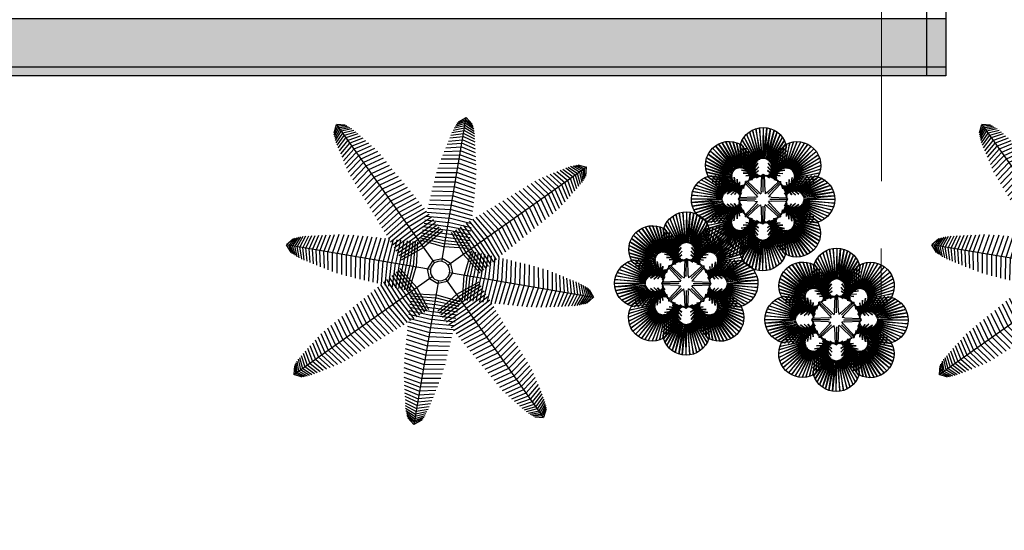
# Model space of a CAD drawing. Units: metres. Extents: x -2846 to -2676, y 1361 to 1908.
# Drawn here: x -2775 to -2775, y 1400 to 1400 of the extents above; entities that cross this region are included whole.
import ezdxf

# ---------------------------------------------------------------- set-up
doc = ezdxf.new("R2010")
doc.units = ezdxf.units.M
doc.header["$MEASUREMENT"] = 0
doc.linetypes.add('DASHDOTX2', pattern=[2, 1, -0.5, 0, -0.5])
doc.layers.get('0').update_dxf_attribs({"color": 3, "lineweight": 30, "plot": 0})
for name, color, linetype in [('12-PLANO1', 2, 'Continuous'), ('13-PLANO2', 3, 'Continuous'), ('14-PLANO3', 4, 'Continuous'), ('23-ACHU5 BLANCO', 255, 'Continuous'), ('AR_ROTULO', 7, 'Continuous')]:
    doc.layers.add(name, color=color, linetype=linetype)
doc.layers.add('EJES', color=1, linetype='DASHDOTX2', lineweight=9)

# ---------------------------------------------------------------- blocks, each defined once
blk = doc.blocks.new('Palmera Modelo 19_8')
at = {"linetype": 'Continuous'}
for p, q in [((-202, 2790), (-751, 4822)), ((-751, 4822), (-276, 2754)), ((-202, 2790), (-751, 4822)), ((-751, 4822), (-276, 2754)), ((-123, 2813), (-511, 4920)), ((-511, 4920), (-202, 2790)), ((-123, 2813), (-511, 4920)), ((-511, 4920), (-202, 2790)), ((-41, 2826), (-259, 4980)), ((-259, 4980), (-123, 2813)), ((-41, 2826), (-259, 4980)), ((-259, 4980), (-123, 2813)), ((0, 5000), (-41, 2826)), ((0, 5000), (-41, 2826)), ((0, 5000), (41, 2826)), ((0, 5000), (41, 2826)), ((41, 2826), (259, 4980)), ((41, 2826), (259, 4980)), ((259, 4980), (123, 2813)), ((259, 4980), (123, 2813)), ((123, 2813), (511, 4920)), ((123, 2813), (511, 4920)), ((511, 4920), (202, 2790)), ((511, 4920), (202, 2790)), ((202, 2790), (751, 4822)), ((202, 2790), (751, 4822)), ((751, 4822), (276, 2754)), ((751, 4822), (276, 2754)), ((-404, 2653), (-1339, 4328)), ((-1339, 4328), (-456, 2590)), ((-404, 2653), (-1339, 4328)), ((-1339, 4328), (-456, 2590)), ((-344, 2709), (-1170, 4523)), ((-1170, 4523), (-404, 2653)), ((-344, 2709), (-1170, 4523)), ((-1170, 4523), (-404, 2653)), ((-276, 2754), (-967, 4692)), ((-967, 4692), (-344, 2709)), ((-276, 2754), (-967, 4692)), ((-967, 4692), (-344, 2709)), ((276, 2754), (967, 4692)), ((276, 2754), (967, 4692)), ((967, 4692), (344, 2709)), ((967, 4692), (344, 2709)), ((344, 2709), (1170, 4523)), ((344, 2709), (1170, 4523)), ((1170, 4523), (404, 2653)), ((1170, 4523), (404, 2653)), ((404, 2653), (1339, 4328)), ((404, 2653), (1339, 4328)), ((1339, 4328), (456, 2590)), ((1339, 4328), (456, 2590)), ((-3536, 3536), (-2027, 1969)), ((-3536, 3536), (-1969, 2027)), ((-1969, 2027), (-3338, 3704)), ((-3338, 3704), (-1903, 2076)), ((-1903, 2076), (-3118, 3841)), ((-3118, 3841), (-1830, 2115)), ((-1830, 2115), (-2879, 3941)), ((-2879, 3941), (-1753, 2143)), ((-1753, 2143), (-2634, 4002)), ((-2634, 4002), (-1672, 2158)), ((-1672, 2158), (-2371, 4025)), ((-2371, 4025), (-1590, 2162)), ((-1590, 2162), (-2114, 4007)), ((-2114, 4007), (-1509, 2154)), ((-1509, 2154), (-1864, 3949)), ((-1864, 3949), (-1430, 2133)), ((-527, 2444), (-1634, 3625)), ((-1634, 3625), (-545, 2365)), ((-527, 2444), (-1634, 3625)), ((-1634, 3625), (-545, 2365)), ((-1430, 2133), (-1626, 3852)), ((-1626, 3852), (-1355, 2101)), ((-497, 2520), (-1574, 3874)), ((-1574, 3874), (-527, 2444)), ((-497, 2520), (-1574, 3874)), ((-1574, 3874), (-527, 2444)), ((-456, 2590), (-1474, 4110)), ((-1474, 4110), (-497, 2520)), ((-456, 2590), (-1474, 4110)), ((-1474, 4110), (-497, 2520)), ((-1355, 2101), (-1408, 3719)), ((-1408, 3719), (-1287, 2058)), ((-1287, 2058), (-1213, 3553)), ((-1213, 3553), (-1225, 2005)), ((456, 2590), (1474, 4110)), ((456, 2590), (1474, 4110)), ((1474, 4110), (497, 2520)), ((1474, 4110), (497, 2520)), ((497, 2520), (1574, 3874)), ((497, 2520), (1574, 3874)), ((1574, 3874), (527, 2444)), ((1574, 3874), (527, 2444)), ((527, 2444), (1634, 3625)), ((527, 2444), (1634, 3625)), ((1634, 3625), (545, 2365)), ((1634, 3625), (545, 2365)), ((1287, 2058), (1213, 3553)), ((1213, 3553), (1225, 2005)), ((1408, 3719), (1287, 2058)), ((1626, 3852), (1355, 2101)), ((1355, 2101), (1408, 3719)), ((1864, 3949), (1430, 2133)), ((1430, 2133), (1626, 3852)), ((2114, 4007), (1509, 2154)), ((1509, 2154), (1864, 3949)), ((2371, 4025), (1590, 2162)), ((1590, 2162), (2114, 4007)), ((1672, 2158), (2371, 4025)), ((2634, 4002), (1672, 2158)), ((1753, 2143), (2634, 4002)), ((2879, 3941), (1753, 2143)), ((1830, 2115), (2879, 3941)), ((3118, 3841), (1830, 2115)), ((1903, 2076), (3118, 3841)), ((3338, 3704), (1903, 2076)), ((1969, 2027), (3338, 3704)), ((3536, 3536), (1969, 2027)), ((3536, 3536), (2027, 1969)), ((-2115, 1830), (-3941, 2879)), ((-3941, 2879), (-2143, 1753)), ((-2076, 1903), (-3841, 3118)), ((-3841, 3118), (-2115, 1830)), ((-2027, 1969), (-3704, 3338)), ((-3704, 3338), (-2076, 1903)), ((-545, 2365), (-1655, 3370)), ((-1655, 3370), (-552, 2284)), ((-545, 2365), (-1655, 3370)), ((-1655, 3370), (-552, 2284)), ((-552, 2284), (-1650, 3096)), ((-1650, 3096), (-549, 2186)), ((-552, 2284), (-1650, 3096)), ((-1650, 3096), (-549, 2186)), ((-549, 2186), (-1637, 2821)), ((-1637, 2821), (-542, 2087)), ((-549, 2186), (-1637, 2821)), ((-1637, 2821), (-542, 2087)), ((-1225, 2005), (-1022, 3356)), ((-1022, 3356), (-1157, 1934)), ((-1157, 1934), (-837, 3153)), ((-837, 3153), (-1093, 1859)), ((-1093, 1859), (-659, 2944)), ((-659, 2944), (-1032, 1782)), ((1637, 2821), (542, 2087)), ((1637, 2821), (542, 2087)), ((545, 2365), (1655, 3370)), ((545, 2365), (1655, 3370)), ((1650, 3096), (549, 2186)), ((1650, 3096), (549, 2186)), ((549, 2186), (1637, 2821)), ((549, 2186), (1637, 2821)), ((1655, 3370), (552, 2284)), ((1655, 3370), (552, 2284)), ((552, 2284), (1650, 3096)), ((552, 2284), (1650, 3096)), ((1093, 1859), (659, 2944)), ((659, 2944), (1032, 1782)), ((1157, 1934), (837, 3153)), ((837, 3153), (1093, 1859)), ((1225, 2005), (1022, 3356)), ((1022, 3356), (1157, 1934)), ((2027, 1969), (3704, 3338)), ((3704, 3338), (2076, 1903)), ((2076, 1903), (3841, 3118)), ((3841, 3118), (2115, 1830)), ((2115, 1830), (3941, 2879)), ((3941, 2879), (2143, 1753)), ((-2158, 1672), (-4025, 2371)), ((-4025, 2371), (-2162, 1590)), ((-2162, 1590), (-4007, 2114)), ((-4007, 2114), (-2154, 1509)), ((-2143, 1753), (-4002, 2634)), ((-4002, 2634), (-2158, 1672)), ((-542, 2087), (-1616, 2547)), ((-1616, 2547), (-530, 1990)), ((-542, 2087), (-1616, 2547)), ((-1616, 2547), (-530, 1990)), ((-530, 1990), (-1586, 2274)), ((-1586, 2274), (-513, 1893)), ((-530, 1990), (-1586, 2274)), ((-1586, 2274), (-513, 1893)), ((-1032, 1782), (-487, 2729)), ((-487, 2729), (-976, 1701)), ((-976, 1701), (-360, 2507)), ((-360, 2507), (-941, 1628)), ((-941, 1628), (-300, 2257)), ((-300, 2257), (-926, 1549)), ((941, 1628), (300, 2257)), ((300, 2257), (926, 1549)), ((976, 1701), (360, 2507)), ((360, 2507), (941, 1628)), ((1032, 1782), (487, 2729)), ((487, 2729), (976, 1701)), ((1586, 2274), (513, 1893)), ((1586, 2274), (513, 1893)), ((1616, 2547), (530, 1990)), ((1616, 2547), (530, 1990)), ((530, 1990), (1586, 2274)), ((530, 1990), (1586, 2274)), ((542, 2087), (1616, 2547)), ((542, 2087), (1616, 2547)), ((2143, 1753), (4002, 2634)), ((4007, 2114), (2154, 1509)), ((4002, 2634), (2158, 1672)), ((2158, 1672), (4025, 2371)), ((4025, 2371), (2162, 1590)), ((2162, 1590), (4007, 2114)), ((-2590, 456), (-4110, 1474)), ((-4110, 1474), (-2520, 497)), ((-2154, 1509), (-3949, 1864)), ((-3949, 1864), (-2133, 1430)), ((-2520, 497), (-3874, 1574)), ((-3874, 1574), (-2444, 527)), ((-2133, 1430), (-3852, 1626)), ((-3852, 1626), (-2101, 1355)), ((-2101, 1355), (-3719, 1408)), ((-3719, 1408), (-2058, 1287)), ((-2444, 527), (-3625, 1634)), ((-3625, 1634), (-2365, 545)), ((-2365, 545), (-3370, 1655)), ((-3370, 1655), (-2284, 552)), ((-2284, 552), (-3096, 1650)), ((-3096, 1650), (-2186, 549)), ((-2186, 549), (-2821, 1637)), ((-2821, 1637), (-2087, 542)), ((-2087, 542), (-2547, 1616)), ((-2547, 1616), (-1990, 530)), ((-1990, 530), (-2274, 1586)), ((-2274, 1586), (-1893, 513)), ((-1893, 513), (-2027, 1518)), ((-2027, 1518), (-1817, 486)), ((-1817, 486), (-1808, 1384)), ((-1808, 1384), (-1750, 440)), ((-513, 1893), (-1518, 2027)), ((-1518, 2027), (-486, 1817)), ((-513, 1893), (-1518, 2027)), ((-1518, 2027), (-486, 1817)), ((-486, 1817), (-1384, 1808)), ((-486, 1817), (-1384, 1808)), ((-1384, 1808), (-440, 1750)), ((-1384, 1808), (-440, 1750)), ((-440, 1750), (-1194, 1634)), ((-440, 1750), (-1194, 1634)), ((-1194, 1634), (-377, 1698)), ((-1194, 1634), (-377, 1698)), ((-540, 1540), (-1011, 1325)), ((-393, 1754), (-963, 1391)), ((-963, 1391), (-540, 1540)), ((-377, 1698), (-962, 1519)), ((-377, 1698), (-962, 1519)), ((-962, 1519), (-303, 1665)), ((-962, 1519), (-303, 1665)), ((-311, 2000), (-934, 1468)), ((-934, 1468), (-393, 1754)), ((-926, 1549), (-311, 2000)), ((-303, 1665), (-707, 1471)), ((-303, 1665), (-707, 1471)), ((-707, 1471), (-222, 1652)), ((-707, 1471), (-222, 1652)), ((-449, 1494), (-141, 1661)), ((-449, 1494), (-141, 1661)), ((-222, 1652), (-449, 1494)), ((-222, 1652), (-449, 1494)), ((-207, 1586), (-55, 1690)), ((-207, 1586), (-55, 1690)), ((-141, 1661), (-207, 1586)), ((-141, 1661), (-207, 1586)), ((-137, 564), (-96, 1662)), ((-137, 564), (-96, 1662)), ((-55, 1690), (0, 1741)), ((-55, 1690), (0, 1741)), ((0, 486), (0, 1741)), ((0, 486), (0, 1741)), ((55, 1690), (0, 1741)), ((0, 486), (0, 1741)), ((0, 486), (0, 1741)), ((55, 1690), (0, 1741)), ((207, 1586), (55, 1690)), ((207, 1586), (55, 1690)), ((137, 564), (96, 1662)), ((137, 564), (96, 1662)), ((449, 1494), (141, 1661)), ((141, 1661), (207, 1586)), ((449, 1494), (141, 1661)), ((141, 1661), (207, 1586)), ((707, 1471), (222, 1652)), ((222, 1652), (449, 1494)), ((707, 1471), (222, 1652)), ((222, 1652), (449, 1494)), ((962, 1519), (303, 1665)), ((303, 1665), (707, 1471)), ((962, 1519), (303, 1665)), ((303, 1665), (707, 1471)), ((926, 1549), (311, 2000)), ((311, 2000), (934, 1468)), ((1194, 1634), (377, 1698)), ((377, 1698), (962, 1519)), ((1194, 1634), (377, 1698)), ((377, 1698), (962, 1519)), ((934, 1468), (393, 1754)), ((393, 1754), (963, 1391)), ((1384, 1808), (440, 1750)), ((1384, 1808), (440, 1750)), ((440, 1750), (1194, 1634)), ((440, 1750), (1194, 1634)), ((1518, 2027), (486, 1817)), ((1518, 2027), (486, 1817)), ((486, 1817), (1384, 1808)), ((486, 1817), (1384, 1808)), ((513, 1893), (1518, 2027)), ((513, 1893), (1518, 2027)), ((963, 1391), (540, 1540)), ((540, 1540), (1011, 1325)), ((1808, 1384), (1750, 440)), ((1817, 486), (1808, 1384)), ((2027, 1518), (1817, 486)), ((2274, 1586), (1893, 513)), ((1893, 513), (2027, 1518)), ((2547, 1616), (1990, 530)), ((1990, 530), (2274, 1586)), ((3719, 1408), (2058, 1287)), ((2821, 1637), (2087, 542)), ((2087, 542), (2547, 1616)), ((3852, 1626), (2101, 1355)), ((2101, 1355), (3719, 1408)), ((3949, 1864), (2133, 1430)), ((2133, 1430), (3852, 1626)), ((2154, 1509), (3949, 1864)), ((3096, 1650), (2186, 549)), ((2186, 549), (2821, 1637)), ((3370, 1655), (2284, 552)), ((2284, 552), (3096, 1650)), ((2365, 545), (3370, 1655)), ((3625, 1634), (2365, 545)), ((2444, 527), (3625, 1634)), ((3874, 1574), (2444, 527)), ((2520, 497), (3874, 1574)), ((4110, 1474), (2520, 497)), ((2590, 456), (4110, 1474)), ((-2790, 202), (-4822, 751)), ((-4822, 751), (-2754, 276)), ((-2754, 276), (-4692, 967)), ((-4692, 967), (-2709, 344)), ((-2709, 344), (-4523, 1170)), ((-4523, 1170), (-2653, 404)), ((-2653, 404), (-4328, 1339)), ((-4328, 1339), (-2590, 456)), ((-2058, 1287), (-3553, 1213)), ((-3553, 1213), (-2005, 1225)), ((-2005, 1225), (-3356, 1022)), ((-3356, 1022), (-1934, 1157)), ((-1934, 1157), (-3153, 837)), ((-3153, 837), (-1859, 1093)), ((-1859, 1093), (-2944, 659)), ((-2944, 659), (-1782, 1032)), ((-1782, 1032), (-2729, 487)), ((-2729, 487), (-1701, 976)), ((-1701, 976), (-2507, 360)), ((-2507, 360), (-1628, 941)), ((-1628, 941), (-2257, 300)), ((-2257, 300), (-1549, 926)), ((-2000, 311), (-1468, 934)), ((-1549, 926), (-2000, 311)), ((-1754, 393), (-1391, 963)), ((-1468, 934), (-1754, 393)), ((-1750, 440), (-1634, 1194)), ((-1634, 1194), (-1698, 377)), ((-1698, 377), (-1519, 962)), ((-1519, 962), (-1665, 303)), ((-1665, 303), (-1471, 707)), ((-1471, 707), (-1652, 222)), ((-1540, 540), (-1325, 1011)), ((-1391, 963), (-1540, 540)), ((-1373, 739), (-1274, 1075)), ((-1325, 1011), (-1373, 739)), ((-1274, 1075), (-1268, 975)), ((-1268, 975), (-1234, 1156)), ((-496, 302), (-1243, 1107)), ((-1234, 1156), (-1231, 1231)), ((-1156, 1234), (-1231, 1231)), ((-343, 343), (-1231, 1231)), ((-343, 343), (-1231, 1231)), ((-975, 1268), (-1156, 1234)), ((-302, 496), (-1107, 1243)), ((-739, 1373), (-1075, 1274)), ((-1075, 1274), (-975, 1268)), ((-1011, 1325), (-739, 1373)), ((302, 496), (1107, 1243)), ((343, 343), (1231, 1231)), ((343, 343), (1231, 1231)), ((496, 302), (1243, 1107)), ((1011, 1325), (739, 1373)), ((739, 1373), (1075, 1274)), ((1075, 1274), (975, 1268)), ((975, 1268), (1156, 1234)), ((1156, 1234), (1231, 1231)), ((1234, 1156), (1231, 1231)), ((1268, 975), (1234, 1156)), ((1274, 1075), (1268, 975)), ((1373, 739), (1274, 1075)), ((1540, 540), (1325, 1011)), ((1325, 1011), (1373, 739)), ((1754, 393), (1391, 963)), ((1391, 963), (1540, 540)), ((2000, 311), (1468, 934)), ((1468, 934), (1754, 393)), ((1665, 303), (1471, 707)), ((1471, 707), (1652, 222)), ((1698, 377), (1519, 962)), ((1519, 962), (1665, 303)), ((2257, 300), (1549, 926)), ((1549, 926), (2000, 311)), ((2507, 360), (1628, 941)), ((1628, 941), (2257, 300)), ((1750, 440), (1634, 1194)), ((1634, 1194), (1698, 377)), ((2729, 487), (1701, 976)), ((1701, 976), (2507, 360)), ((2944, 659), (1782, 1032)), ((1782, 1032), (2729, 487)), ((3153, 837), (1859, 1093)), ((1859, 1093), (2944, 659)), ((3356, 1022), (1934, 1157)), ((1934, 1157), (3153, 837)), ((3553, 1213), (2005, 1225)), ((2005, 1225), (3356, 1022)), ((2058, 1287), (3553, 1213)), ((4328, 1339), (2590, 456)), ((2653, 404), (4328, 1339)), ((4523, 1170), (2653, 404)), ((2709, 344), (4523, 1170)), ((4692, 967), (2709, 344)), ((2754, 276), (4692, 967)), ((4822, 751), (2754, 276)), ((2790, 202), (4822, 751)), ((-5000, 0), (-2826, 41)), ((-2826, 41), (-4980, 259)), ((-4980, 259), (-2813, 123)), ((-2813, 123), (-4920, 511)), ((-4920, 511), (-2790, 202)), ((-1690, 55), (-1741, 0)), ((-486, 0), (-1741, 0)), ((-1586, 207), (-1690, 55)), ((-564, 137), (-1662, 96)), ((-1494, 449), (-1661, 141)), ((-1661, 141), (-1586, 207)), ((-1652, 222), (-1494, 449)), ((-564, 137), (-384, 159)), ((-496, 302), (-384, 159)), ((-302, 496), (-159, 384)), ((-137, 564), (-159, 384)), ((-137, 564), (-159, 384)), ((137, 564), (159, 384)), ((137, 564), (159, 384)), ((302, 496), (159, 384)), ((496, 302), (384, 159)), ((564, 137), (384, 159)), ((486, 0), (1741, 0)), ((564, 137), (1662, 96)), ((1652, 222), (1494, 449)), ((1494, 449), (1661, 141)), ((1661, 141), (1586, 207)), ((1586, 207), (1690, 55)), ((1690, 55), (1741, 0)), ((4920, 511), (2790, 202)), ((2813, 123), (4920, 511)), ((4980, 259), (2813, 123)), ((2826, 41), (4980, 259)), ((5000, 0), (2826, 41)), ((-5000, 0), (-2826, -41)), ((-2826, -41), (-4980, -259)), ((-4980, -259), (-2813, -123)), ((-2813, -123), (-4920, -511)), ((-4920, -511), (-2790, -202)), ((-2790, -202), (-4822, -751)), ((-4822, -751), (-2754, -276)), ((-2754, -276), (-4692, -967)), ((-4692, -967), (-2709, -344)), ((-2709, -344), (-4523, -1170)), ((-4523, -1170), (-2653, -404)), ((-2653, -404), (-4328, -1339)), ((-4328, -1339), (-2590, -456)), ((-2590, -456), (-4110, -1474)), ((-4110, -1474), (-2520, -497)), ((-2520, -497), (-3874, -1574)), ((-3874, -1574), (-2444, -527)), ((-2444, -527), (-3625, -1634)), ((-3625, -1634), (-2365, -545)), ((-2365, -545), (-3370, -1655)), ((-3370, -1655), (-2284, -552)), ((-3096, -1650), (-2186, -549)), ((-2284, -552), (-3096, -1650)), ((-1859, -1093), (-2944, -659)), ((-2944, -659), (-1782, -1032)), ((-2821, -1637), (-2087, -542)), ((-2186, -549), (-2821, -1637)), ((-1782, -1032), (-2729, -487)), ((-2729, -487), (-1701, -976)), ((-2547, -1616), (-1990, -530)), ((-2087, -542), (-2547, -1616)), ((-1701, -976), (-2507, -360)), ((-2507, -360), (-1628, -941)), ((-2274, -1586), (-1893, -513)), ((-1990, -530), (-2274, -1586)), ((-1628, -941), (-2257, -300)), ((-2257, -300), (-1549, -926)), ((-2027, -1518), (-1817, -486)), ((-1893, -513), (-2027, -1518)), ((-1549, -926), (-2000, -311)), ((-2000, -311), (-1468, -934)), ((-1817, -486), (-1808, -1384)), ((-1808, -1384), (-1750, -440)), ((-1468, -934), (-1754, -393)), ((-1754, -393), (-1391, -963)), ((-1750, -440), (-1634, -1194)), ((-486, 0), (-1741, 0)), ((-1690, -55), (-1741, 0)), ((-1634, -1194), (-1698, -377)), ((-1698, -377), (-1519, -962)), ((-1586, -207), (-1690, -55)), ((-1519, -962), (-1665, -303)), ((-1665, -303), (-1471, -707)), ((-564, -137), (-1662, -96)), ((-1494, -449), (-1661, -141)), ((-1661, -141), (-1586, -207)), ((-1471, -707), (-1652, -222)), ((-1652, -222), (-1494, -449)), ((-1391, -963), (-1540, -540)), ((-1540, -540), (-1325, -1011)), ((-496, -302), (-1243, -1107)), ((-343, -343), (-1231, -1231)), ((-343, -343), (-1231, -1231)), ((-302, -496), (-1107, -1243)), ((-564, -137), (-384, -159)), ((-496, -302), (-384, -159)), ((-302, -496), (-159, -384)), ((-137, -564), (-159, -384)), ((-137, -564), (-96, -1662)), ((0, -486), (0, -1741)), ((0, -486), (0, -1741)), ((137, -564), (96, -1662)), ((137, -564), (159, -384)), ((302, -496), (159, -384)), ((302, -496), (1107, -1243)), ((343, -343), (1231, -1231)), ((343, -343), (1231, -1231)), ((564, -137), (384, -159)), ((496, -302), (384, -159)), ((486, 0), (1741, 0)), ((496, -302), (1243, -1107)), ((564, -137), (1662, -96)), ((1540, -540), (1325, -1011)), ((1754, -393), (1391, -963)), ((1391, -963), (1540, -540)), ((2000, -311), (1468, -934)), ((1468, -934), (1754, -393)), ((1471, -707), (1652, -222)), ((1665, -303), (1471, -707)), ((1494, -449), (1661, -141)), ((1652, -222), (1494, -449)), ((1519, -962), (1665, -303)), ((1698, -377), (1519, -962)), ((2257, -300), (1549, -926)), ((1549, -926), (2000, -311)), ((1586, -207), (1690, -55)), ((1661, -141), (1586, -207)), ((1628, -941), (2257, -300)), ((2507, -360), (1628, -941)), ((1634, -1194), (1698, -377)), ((1750, -440), (1634, -1194)), ((1690, -55), (1741, 0)), ((1701, -976), (2507, -360)), ((2729, -487), (1701, -976)), ((1808, -1384), (1750, -440)), ((1782, -1032), (2729, -487)), ((2944, -659), (1782, -1032)), ((1817, -486), (1808, -1384)), ((2027, -1518), (1817, -486)), ((1859, -1093), (2944, -659)), ((2274, -1586), (1893, -513)), ((1893, -513), (2027, -1518)), ((2547, -1616), (1990, -530)), ((1990, -530), (2274, -1586)), ((2821, -1637), (2087, -542)), ((2087, -542), (2547, -1616)), ((3096, -1650), (2186, -549)), ((2186, -549), (2821, -1637)), ((3370, -1655), (2284, -552)), ((2284, -552), (3096, -1650)), ((3625, -1634), (2365, -545)), ((2365, -545), (3370, -1655)), ((3874, -1574), (2444, -527)), ((2444, -527), (3625, -1634)), ((4110, -1474), (2520, -497)), ((2520, -497), (3874, -1574)), ((4328, -1339), (2590, -456)), ((2590, -456), (4110, -1474)), ((4523, -1170), (2653, -404)), ((2653, -404), (4328, -1339)), ((4692, -967), (2709, -344)), ((2709, -344), (4523, -1170)), ((4822, -751), (2754, -276)), ((2754, -276), (4692, -967)), ((4920, -511), (2790, -202)), ((2790, -202), (4822, -751)), ((4980, -259), (2813, -123)), ((2813, -123), (4920, -511)), ((5000, 0), (2826, -41)), ((2826, -41), (4980, -259)), ((-3852, -1626), (-2101, -1355)), ((-3719, -1408), (-2058, -1287)), ((-2101, -1355), (-3719, -1408)), ((-2058, -1287), (-3553, -1213)), ((-3553, -1213), (-2005, -1225)), ((-2005, -1225), (-3356, -1022)), ((-3356, -1022), (-1934, -1157)), ((-1934, -1157), (-3153, -837)), ((-3153, -837), (-1859, -1093)), ((-1325, -1011), (-1373, -739)), ((-1373, -739), (-1274, -1075)), ((-1274, -1075), (-1268, -975)), ((-1268, -975), (-1234, -1156)), ((-1234, -1156), (-1231, -1231)), ((-1156, -1234), (-1231, -1231)), ((-975, -1268), (-1156, -1234)), ((-1075, -1274), (-975, -1268)), ((-739, -1373), (-1075, -1274)), ((-540, -1540), (-1011, -1325)), ((-1011, -1325), (-739, -1373)), ((540, -1540), (1011, -1325)), ((739, -1373), (1075, -1274)), ((1011, -1325), (739, -1373)), ((975, -1268), (1156, -1234)), ((1075, -1274), (975, -1268)), ((1156, -1234), (1231, -1231)), ((1234, -1156), (1231, -1231)), ((1268, -975), (1234, -1156)), ((1274, -1075), (1268, -975)), ((1373, -739), (1274, -1075)), ((1325, -1011), (1373, -739)), ((3153, -837), (1859, -1093)), ((1934, -1157), (3153, -837)), ((3356, -1022), (1934, -1157)), ((2005, -1225), (3356, -1022)), ((3553, -1213), (2005, -1225)), ((2058, -1287), (3553, -1213)), ((3719, -1408), (2058, -1287)), ((3852, -1626), (2101, -1355)), ((2101, -1355), (3719, -1408)), ((-4025, -2371), (-2162, -1590)), ((-2158, -1672), (-4025, -2371)), ((-4007, -2114), (-2154, -1509)), ((-2162, -1590), (-4007, -2114)), ((-4002, -2634), (-2158, -1672)), ((-2143, -1753), (-4002, -2634)), ((-3949, -1864), (-2133, -1430)), ((-2154, -1509), (-3949, -1864)), ((-3941, -2879), (-2143, -1753)), ((-2115, -1830), (-3941, -2879)), ((-2133, -1430), (-3852, -1626)), ((-3841, -3118), (-2115, -1830)), ((-2076, -1903), (-3841, -3118)), ((-3704, -3338), (-2076, -1903)), ((-2027, -1969), (-3704, -3338)), ((-3536, -3536), (-2027, -1969)), ((-3536, -3536), (-1969, -2027)), ((-1969, -2027), (-3338, -3704)), ((-1616, -2547), (-530, -1990)), ((-1586, -2274), (-513, -1893)), ((-530, -1990), (-1586, -2274)), ((-1518, -2027), (-486, -1817)), ((-513, -1893), (-1518, -2027)), ((-1408, -3719), (-1287, -2058)), ((-1384, -1808), (-440, -1750)), ((-486, -1817), (-1384, -1808)), ((-1287, -2058), (-1213, -3553)), ((-1213, -3553), (-1225, -2005)), ((-1225, -2005), (-1022, -3356)), ((-440, -1750), (-1194, -1634)), ((-1194, -1634), (-377, -1698)), ((-1022, -3356), (-1157, -1934)), ((-1157, -1934), (-837, -3153)), ((-837, -3153), (-1093, -1859)), ((-1093, -1859), (-659, -2944)), ((-659, -2944), (-1032, -1782)), ((-1032, -1782), (-487, -2729)), ((-487, -2729), (-976, -1701)), ((-976, -1701), (-360, -2507)), ((-393, -1754), (-963, -1391)), ((-963, -1391), (-540, -1540)), ((-377, -1698), (-962, -1519)), ((-962, -1519), (-303, -1665)), ((-360, -2507), (-941, -1628)), ((-941, -1628), (-300, -2257)), ((-311, -2000), (-934, -1468)), ((-934, -1468), (-393, -1754)), ((-300, -2257), (-926, -1549)), ((-926, -1549), (-311, -2000)), ((-303, -1665), (-707, -1471)), ((-707, -1471), (-222, -1652)), ((-222, -1652), (-449, -1494)), ((-449, -1494), (-141, -1661)), ((-141, -1661), (-207, -1586)), ((-207, -1586), (-55, -1690)), ((-55, -1690), (0, -1741)), ((55, -1690), (0, -1741)), ((207, -1586), (55, -1690)), ((449, -1494), (141, -1661)), ((141, -1661), (207, -1586)), ((707, -1471), (222, -1652)), ((222, -1652), (449, -1494)), ((300, -2257), (926, -1549)), ((941, -1628), (300, -2257)), ((303, -1665), (707, -1471)), ((962, -1519), (303, -1665)), ((311, -2000), (934, -1468)), ((926, -1549), (311, -2000)), ((360, -2507), (941, -1628)), ((976, -1701), (360, -2507)), ((377, -1698), (962, -1519)), ((1194, -1634), (377, -1698)), ((393, -1754), (963, -1391)), ((934, -1468), (393, -1754)), ((440, -1750), (1194, -1634)), ((1384, -1808), (440, -1750)), ((486, -1817), (1384, -1808)), ((1518, -2027), (486, -1817)), ((487, -2729), (976, -1701)), ((1032, -1782), (487, -2729)), ((1586, -2274), (513, -1893)), ((513, -1893), (1518, -2027)), ((1616, -2547), (530, -1990)), ((530, -1990), (1586, -2274)), ((963, -1391), (540, -1540)), ((659, -2944), (1032, -1782)), ((1093, -1859), (659, -2944)), ((837, -3153), (1093, -1859)), ((1157, -1934), (837, -3153)), ((1022, -3356), (1157, -1934)), ((1225, -2005), (1022, -3356)), ((1213, -3553), (1225, -2005)), ((1287, -2058), (1213, -3553)), ((1408, -3719), (1287, -2058)), ((3536, -3536), (1969, -2027)), ((1969, -2027), (3338, -3704)), ((3536, -3536), (2027, -1969)), ((2027, -1969), (3704, -3338)), ((3704, -3338), (2076, -1903)), ((2076, -1903), (3841, -3118)), ((3841, -3118), (2115, -1830)), ((2115, -1830), (3941, -2879)), ((3949, -1864), (2133, -1430)), ((2133, -1430), (3852, -1626)), ((3941, -2879), (2143, -1753)), ((2143, -1753), (4002, -2634)), ((4007, -2114), (2154, -1509)), ((2154, -1509), (3949, -1864)), ((4002, -2634), (2158, -1672)), ((2158, -1672), (4025, -2371)), ((4025, -2371), (2162, -1590)), ((2162, -1590), (4007, -2114)), ((-3338, -3704), (-1903, -2076)), ((-1903, -2076), (-3118, -3841)), ((-3118, -3841), (-1830, -2115)), ((-1830, -2115), (-2879, -3941)), ((-2879, -3941), (-1753, -2143)), ((-1753, -2143), (-2634, -4002)), ((-2634, -4002), (-1672, -2158)), ((-1672, -2158), (-2371, -4025)), ((-2371, -4025), (-1590, -2162)), ((-2114, -4007), (-1509, -2154)), ((-1590, -2162), (-2114, -4007)), ((-1864, -3949), (-1430, -2133)), ((-1509, -2154), (-1864, -3949)), ((-1655, -3370), (-552, -2284)), ((-545, -2365), (-1655, -3370)), ((-1650, -3096), (-549, -2186)), ((-552, -2284), (-1650, -3096)), ((-1637, -2821), (-542, -2087)), ((-549, -2186), (-1637, -2821)), ((-1634, -3625), (-545, -2365)), ((-527, -2444), (-1634, -3625)), ((-1626, -3852), (-1355, -2101)), ((-1430, -2133), (-1626, -3852)), ((-542, -2087), (-1616, -2547)), ((-1574, -3874), (-527, -2444)), ((-497, -2520), (-1574, -3874)), ((-1474, -4110), (-497, -2520)), ((-456, -2590), (-1474, -4110)), ((-1355, -2101), (-1408, -3719)), ((-1339, -4328), (-456, -2590)), ((-404, -2653), (-1339, -4328)), ((-1170, -4523), (-404, -2653)), ((-344, -2709), (-1170, -4523)), ((-967, -4692), (-344, -2709)), ((967, -4692), (344, -2709)), ((344, -2709), (1170, -4523)), ((1170, -4523), (404, -2653)), ((404, -2653), (1339, -4328)), ((1339, -4328), (456, -2590)), ((456, -2590), (1474, -4110)), ((1474, -4110), (497, -2520)), ((497, -2520), (1574, -3874)), ((1574, -3874), (527, -2444)), ((527, -2444), (1634, -3625)), ((1637, -2821), (542, -2087)), ((542, -2087), (1616, -2547)), ((1634, -3625), (545, -2365)), ((545, -2365), (1655, -3370)), ((1650, -3096), (549, -2186)), ((549, -2186), (1637, -2821)), ((1655, -3370), (552, -2284)), ((552, -2284), (1650, -3096)), ((1626, -3852), (1355, -2101)), ((1355, -2101), (1408, -3719)), ((1864, -3949), (1430, -2133)), ((1430, -2133), (1626, -3852)), ((2114, -4007), (1509, -2154)), ((1509, -2154), (1864, -3949)), ((2371, -4025), (1590, -2162)), ((1590, -2162), (2114, -4007)), ((2634, -4002), (1672, -2158)), ((1672, -2158), (2371, -4025)), ((2879, -3941), (1753, -2143)), ((1753, -2143), (2634, -4002)), ((3118, -3841), (1830, -2115)), ((1830, -2115), (2879, -3941)), ((3338, -3704), (1903, -2076)), ((1903, -2076), (3118, -3841)), ((-276, -2754), (-967, -4692)), ((-751, -4822), (-276, -2754)), ((-202, -2790), (-751, -4822)), ((-511, -4920), (-202, -2790)), ((-123, -2813), (-511, -4920)), ((-259, -4980), (-123, -2813)), ((-41, -2826), (-259, -4980)), ((0, -5000), (-41, -2826)), ((0, -5000), (41, -2826)), ((41, -2826), (259, -4980)), ((259, -4980), (123, -2813)), ((123, -2813), (511, -4920)), ((511, -4920), (202, -2790)), ((202, -2790), (751, -4822)), ((751, -4822), (276, -2754)), ((276, -2754), (967, -4692))]:
    blk.add_line(p, q, dxfattribs=at)
for centre, start, end in [((0, 3342), 17.00507, 162.99493), ((0, 3342), 17.00507, 162.99493), ((-2363, 2363), 62.00507, 207.99493), ((2363, 2363), 332.00507, 117.99493), ((-3342, 0), 107.00507, 252.99493), ((3342, 0), 287.00507, 72.99493), ((-2363, -2363), 152.00507, 297.99493), ((2363, -2363), 242.00507, 27.99493), ((0, -3342), 197.00507, 342.99493)]:
    blk.add_arc(centre, 1658, start, end, dxfattribs=at)
blk = doc.blocks.new('Palmera Modelo 19_10')
at = {"linetype": 'Continuous'}
for p, q in [((-190, 4846), (0, 5000)), ((-190, 4846), (0, 5000)), ((0, 5000), (0, 271)), ((0, 5000), (0, 271)), ((190, 4846), (0, 5000)), ((190, 4846), (0, 5000)), ((-298, 4589), (0, 4701)), ((-278, 4654), (0, 4771)), ((-253, 4711), (0, 4834)), ((-232, 4760), (0, 4890)), ((-215, 4800), (0, 4939)), ((215, 4800), (0, 4939)), ((232, 4760), (0, 4890)), ((253, 4711), (0, 4834)), ((278, 4654), (0, 4771)), ((298, 4589), (0, 4701)), ((-357, 4354), (0, 4455)), ((-338, 4440), (0, 4543)), ((-317, 4519), (0, 4625)), ((317, 4519), (0, 4625)), ((338, 4440), (0, 4543)), ((357, 4354), (0, 4455)), ((-425, 4062), (0, 4159)), ((-401, 4165), (0, 4262)), ((-378, 4263), (0, 4361)), ((378, 4263), (0, 4361)), ((401, 4165), (0, 4262)), ((425, 4062), (0, 4159)), ((-475, 3842), (0, 3937)), ((-450, 3954), (0, 4050)), ((450, 3954), (0, 4050)), ((475, 3842), (0, 3937)), ((-520, 3480), (0, 3577)), ((-512, 3604), (0, 3700)), ((-502, 3725), (0, 3820)), ((502, 3725), (0, 3820)), ((512, 3604), (0, 3700)), ((520, 3480), (0, 3577)), ((-538, 3224), (0, 3322)), ((-529, 3354), (0, 3450)), ((529, 3354), (0, 3450)), ((538, 3224), (0, 3322)), ((-3097, 2821), (-3071, 3071)), ((-3083, 2771), (-3028, 3028)), ((-2821, 3097), (-3071, 3071)), ((-189, 189), (-3071, 3071)), ((-189, 189), (-3071, 3071)), ((-2771, 3083), (-3028, 3028)), ((-2729, 3067), (-2993, 2993)), ((-2681, 3047), (-2953, 2953)), ((-2625, 3024), (-2909, 2909)), ((-556, 2961), (0, 3059)), ((-547, 3093), (0, 3191)), ((547, 3093), (0, 3191)), ((556, 2961), (0, 3059)), ((189, 189), (3071, 3071)), ((189, 189), (3071, 3071)), ((2625, 3024), (2909, 2909)), ((2681, 3047), (2953, 2953)), ((2729, 3067), (2993, 2993)), ((2771, 3083), (3028, 3028)), ((2821, 3097), (3071, 3071)), ((3083, 2771), (3028, 3028)), ((3097, 2821), (3071, 3071)), ((-3067, 2729), (-2993, 2993)), ((-3047, 2681), (-2953, 2953)), ((-3024, 2625), (-2909, 2909)), ((-2993, 2566), (-2860, 2860)), ((-2959, 2501), (-2807, 2807)), ((-2916, 2434), (-2749, 2749)), ((-2566, 2993), (-2860, 2860)), ((-2501, 2959), (-2807, 2807)), ((-2434, 2916), (-2749, 2749)), ((-2362, 2870), (-2688, 2688)), ((-2283, 2820), (-2622, 2622)), ((-2200, 2768), (-2553, 2553)), ((-574, 2694), (0, 2791)), ((-565, 2828), (0, 2925)), ((565, 2828), (0, 2925)), ((574, 2694), (0, 2791)), ((2200, 2768), (2553, 2553)), ((2283, 2820), (2622, 2622)), ((2362, 2870), (2688, 2688)), ((2434, 2916), (2749, 2749)), ((2501, 2959), (2807, 2807)), ((2566, 2993), (2860, 2860)), ((2916, 2434), (2749, 2749)), ((2959, 2501), (2807, 2807)), ((2993, 2566), (2860, 2860)), ((3024, 2625), (2909, 2909)), ((3047, 2681), (2953, 2953)), ((3067, 2729), (2993, 2993)), ((-2870, 2362), (-2688, 2688)), ((-2820, 2283), (-2622, 2622)), ((-2768, 2200), (-2553, 2553)), ((-2711, 2113), (-2480, 2480)), ((-2113, 2711), (-2480, 2480)), ((-2021, 2653), (-2404, 2404)), ((-1926, 2591), (-2325, 2325)), ((-1830, 2530), (-2244, 2244)), ((-593, 2429), (0, 2522)), ((-584, 2561), (0, 2656)), ((584, 2561), (0, 2656)), ((593, 2429), (0, 2522)), ((1830, 2530), (2244, 2244)), ((1926, 2591), (2325, 2325)), ((2021, 2653), (2404, 2404)), ((2113, 2711), (2480, 2480)), ((2711, 2113), (2480, 2480)), ((2768, 2200), (2553, 2553)), ((2820, 2283), (2622, 2622)), ((2870, 2362), (2688, 2688)), ((-2653, 2021), (-2404, 2404)), ((-2591, 1926), (-2325, 2325)), ((-2530, 1830), (-2244, 2244)), ((-1716, 2456), (-2152, 2152)), ((-1610, 2374), (-2060, 2060)), ((-1504, 2293), (-1967, 1967)), ((-1397, 2211), (-1873, 1873)), ((-611, 2169), (0, 2255)), ((-602, 2298), (0, 2388)), ((602, 2298), (0, 2388)), ((611, 2169), (0, 2255)), ((1397, 2211), (1873, 1873)), ((1504, 2293), (1967, 1967)), ((1610, 2374), (2060, 2060)), ((1716, 2456), (2152, 2152)), ((2530, 1830), (2244, 2244)), ((2591, 1926), (2325, 2325)), ((2653, 2021), (2404, 2404)), ((-2456, 1716), (-2152, 2152)), ((-2374, 1610), (-2060, 2060)), ((-2293, 1504), (-1967, 1967)), ((-1298, 2124), (-1779, 1779)), ((-1200, 2038), (-1685, 1685)), ((-1102, 1952), (-1591, 1591)), ((-628, 1919), (0, 1994)), ((-619, 2042), (0, 2124)), ((619, 2042), (0, 2124)), ((628, 1919), (0, 1994)), ((1102, 1952), (1591, 1591)), ((1200, 2038), (1685, 1685)), ((1298, 2124), (1779, 1779)), ((2293, 1504), (1967, 1967)), ((2374, 1610), (2060, 2060)), ((2456, 1716), (2152, 2152)), ((-2211, 1397), (-1873, 1873)), ((-2124, 1298), (-1779, 1779)), ((-2038, 1200), (-1685, 1685)), ((-1006, 1868), (-1499, 1499)), ((-912, 1785), (-1407, 1407)), ((-820, 1704), (-1316, 1316)), ((-644, 1682), (0, 1742)), ((-636, 1798), (0, 1867)), ((636, 1798), (0, 1867)), ((644, 1682), (0, 1742)), ((820, 1704), (1316, 1316)), ((912, 1785), (1407, 1407)), ((1006, 1868), (1499, 1499)), ((2038, 1200), (1685, 1685)), ((2124, 1298), (1779, 1779)), ((2211, 1397), (1873, 1873)), ((-1952, 1102), (-1591, 1591)), ((-1868, 1006), (-1499, 1499)), ((-1785, 912), (-1407, 1407)), ((-730, 1626), (-1227, 1227)), ((-644, 1550), (-1140, 1140)), ((-561, 1476), (-1055, 1055)), ((-481, 1407), (-972, 972)), ((-667, 1360), (0, 1387)), ((-660, 1462), (0, 1502)), ((-652, 1570), (0, 1620)), ((652, 1570), (0, 1620)), ((660, 1462), (0, 1502)), ((667, 1360), (0, 1387)), ((481, 1407), (972, 972)), ((561, 1476), (1055, 1055)), ((644, 1550), (1140, 1140)), ((730, 1626), (1227, 1227)), ((1785, 912), (1407, 1407)), ((1868, 1006), (1499, 1499)), ((1952, 1102), (1591, 1591)), ((-1704, 820), (-1316, 1316)), ((-1626, 730), (-1227, 1227)), ((-1550, 644), (-1140, 1140)), ((-405, 1340), (-892, 892)), ((-333, 1277), (-815, 815)), ((-266, 1218), (-741, 741)), ((-679, 1173), (0, 1171)), ((-673, 1264), (0, 1277)), ((-203, 1163), (-670, 670)), ((-145, 1112), (-603, 603)), ((673, 1264), (0, 1277)), ((679, 1173), (0, 1171)), ((145, 1112), (603, 603)), ((203, 1163), (670, 670)), ((266, 1218), (741, 741)), ((333, 1277), (815, 815)), ((405, 1340), (892, 892)), ((1550, 644), (1140, 1140)), ((1626, 730), (1227, 1227)), ((1704, 820), (1316, 1316)), ((-1476, 561), (-1055, 1055)), ((-1407, 481), (-972, 972)), ((-1340, 405), (-892, 892)), ((-701, 878), (0, 798)), ((-696, 941), (0, 883)), ((-691, 1012), (0, 973)), ((-685, 1089), (0, 1069)), ((-93, 1067), (-540, 540)), ((-45, 1026), (-480, 480)), ((685, 1089), (0, 1069)), ((691, 1012), (0, 973)), ((696, 941), (0, 883)), ((701, 878), (0, 798)), ((45, 1026), (480, 480)), ((93, 1067), (540, 540)), ((1340, 405), (892, 892)), ((1407, 481), (972, 972)), ((1476, 561), (1055, 1055)), ((-2961, 556), (-3059, 0)), ((-2828, 565), (-2925, 0)), ((-2694, 574), (-2791, 0)), ((-2561, 584), (-2656, 0)), ((-2429, 593), (-2522, 0)), ((-2298, 602), (-2388, 0)), ((-2169, 611), (-2255, 0)), ((-2042, 619), (-2124, 0)), ((-1919, 628), (-1994, 0)), ((-1798, 636), (-1867, 0)), ((-1682, 644), (-1742, 0)), ((-1570, 652), (-1620, 0)), ((-1462, 660), (-1502, 0)), ((-1360, 667), (-1387, 0)), ((-1277, 333), (-815, 815)), ((-1264, 673), (-1277, 0)), ((-1218, 266), (-741, 741)), ((-1173, 679), (-1171, 0)), ((-1163, 203), (-670, 670)), ((-1112, 145), (-603, 603)), ((-1089, 685), (-1069, 0)), ((-1012, 691), (-973, 0)), ((-941, 696), (-883, 0)), ((-878, 701), (-798, 0)), ((1112, 145), (603, 603)), ((1163, 203), (670, 670)), ((1218, 266), (741, 741)), ((878, 701), (798, 0)), ((1277, 333), (815, 815)), ((941, 696), (883, 0)), ((1012, 691), (973, 0)), ((1089, 685), (1069, 0)), ((1173, 679), (1171, 0)), ((1264, 673), (1277, 0)), ((1360, 667), (1387, 0)), ((1462, 660), (1502, 0)), ((1570, 652), (1620, 0)), ((1682, 644), (1742, 0)), ((1798, 636), (1867, 0)), ((1919, 628), (1994, 0)), ((2042, 619), (2124, 0)), ((2169, 611), (2255, 0)), ((2298, 602), (2388, 0)), ((2429, 593), (2522, 0)), ((2561, 584), (2656, 0)), ((2694, 574), (2791, 0)), ((2828, 565), (2925, 0)), ((2961, 556), (3059, 0)), ((-4654, 278), (-4771, 0)), ((-4589, 298), (-4701, 0)), ((-4519, 317), (-4625, 0)), ((-4440, 338), (-4543, 0)), ((-4354, 357), (-4455, 0)), ((-4263, 378), (-4361, 0)), ((-4165, 401), (-4262, 0)), ((-4062, 425), (-4159, 0)), ((-3954, 450), (-4050, 0)), ((-3842, 475), (-3937, 0)), ((-3725, 502), (-3820, 0)), ((-3604, 512), (-3700, 0)), ((-3480, 520), (-3577, 0)), ((-3354, 529), (-3450, 0)), ((-3224, 538), (-3322, 0)), ((-3093, 547), (-3191, 0)), ((-1067, 93), (-540, 540)), ((-1026, 45), (-480, 480)), ((0, 356), (-252, 252)), ((0, 356), (252, 252)), ((1026, 45), (480, 480)), ((1067, 93), (540, 540)), ((3093, 547), (3191, 0)), ((3224, 538), (3322, 0)), ((3354, 529), (3450, 0)), ((3480, 520), (3577, 0)), ((3604, 512), (3700, 0)), ((3725, 502), (3820, 0)), ((3842, 475), (3937, 0)), ((3954, 450), (4050, 0)), ((4062, 425), (4159, 0)), ((4165, 401), (4262, 0)), ((4263, 378), (4361, 0)), ((4354, 357), (4455, 0)), ((4440, 338), (4543, 0)), ((4519, 317), (4625, 0)), ((4589, 298), (4701, 0)), ((4654, 278), (4771, 0)), ((-4846, 190), (-5000, 0)), ((-4846, 190), (-5000, 0)), ((-5000, 0), (-271, 0)), ((-5000, 0), (-271, 0)), ((-4800, 215), (-4939, 0)), ((-4760, 232), (-4890, 0)), ((-4711, 253), (-4834, 0)), ((-356, 0), (-252, 252)), ((-356, 0), (-252, -252)), ((356, 0), (252, 252)), ((356, 0), (252, -252)), ((5000, 0), (271, 0)), ((4711, 253), (4834, 0)), ((4760, 232), (4890, 0)), ((4800, 215), (4939, 0)), ((4846, 190), (5000, 0)), ((4846, 190), (5000, 0)), ((-4846, -190), (-5000, 0)), ((-4846, -190), (-5000, 0)), ((-4800, -215), (-4939, 0)), ((-4760, -232), (-4890, 0)), ((-4711, -253), (-4834, 0)), ((-4654, -278), (-4771, 0)), ((-4589, -298), (-4701, 0)), ((-4519, -317), (-4625, 0)), ((-4440, -338), (-4543, 0)), ((-4354, -357), (-4455, 0)), ((-4263, -378), (-4361, 0)), ((-4165, -401), (-4262, 0)), ((-4062, -425), (-4159, 0)), ((-3954, -450), (-4050, 0)), ((-3842, -475), (-3937, 0)), ((-3725, -502), (-3820, 0)), ((-3604, -512), (-3700, 0)), ((-3480, -520), (-3577, 0)), ((-3354, -529), (-3450, 0)), ((-3224, -538), (-3322, 0)), ((-3093, -547), (-3191, 0)), ((-189, -189), (-3071, -3071)), ((-189, -189), (-3071, -3071)), ((-2961, -556), (-3059, 0)), ((-2828, -565), (-2925, 0)), ((-2694, -574), (-2791, 0)), ((-2561, -584), (-2656, 0)), ((-2429, -593), (-2522, 0)), ((-2298, -602), (-2388, 0)), ((-2169, -611), (-2255, 0)), ((-2042, -619), (-2124, 0)), ((-1919, -628), (-1994, 0)), ((-1798, -636), (-1867, 0)), ((-1682, -644), (-1742, 0)), ((-1570, -652), (-1620, 0)), ((-1462, -660), (-1502, 0)), ((-1360, -667), (-1387, 0)), ((-1264, -673), (-1277, 0)), ((-1218, -266), (-741, -741)), ((-1173, -679), (-1171, 0)), ((-1163, -203), (-670, -670)), ((-1112, -145), (-603, -603)), ((-1089, -685), (-1069, 0)), ((-1067, -93), (-540, -540)), ((-1026, -45), (-480, -480)), ((-1012, -691), (-973, 0)), ((-941, -696), (-883, 0)), ((-878, -701), (-798, 0)), ((0, -356), (-252, -252)), ((0, -356), (252, -252)), ((0, -5000), (0, -271)), ((0, -5000), (0, -271)), ((189, -189), (3071, -3071)), ((189, -189), (3071, -3071)), ((5000, 0), (271, 0)), ((1026, -45), (480, -480)), ((1067, -93), (540, -540)), ((1112, -145), (603, -603)), ((1163, -203), (670, -670)), ((1218, -266), (741, -741)), ((878, -701), (798, 0)), ((941, -696), (883, 0)), ((1012, -691), (973, 0)), ((1089, -685), (1069, 0)), ((1173, -679), (1171, 0)), ((1264, -673), (1277, 0)), ((1360, -667), (1387, 0)), ((1462, -660), (1502, 0)), ((1570, -652), (1620, 0)), ((1682, -644), (1742, 0)), ((1798, -636), (1867, 0)), ((1919, -628), (1994, 0)), ((2042, -619), (2124, 0)), ((2169, -611), (2255, 0)), ((2298, -602), (2388, 0)), ((2429, -593), (2522, 0)), ((2561, -584), (2656, 0)), ((2694, -574), (2791, 0)), ((2828, -565), (2925, 0)), ((2961, -556), (3059, 0)), ((3093, -547), (3191, 0)), ((3224, -538), (3322, 0)), ((3354, -529), (3450, 0)), ((3480, -520), (3577, 0)), ((3604, -512), (3700, 0)), ((3725, -502), (3820, 0)), ((3842, -475), (3937, 0)), ((3954, -450), (4050, 0)), ((4062, -425), (4159, 0)), ((4165, -401), (4262, 0)), ((4263, -378), (4361, 0)), ((4354, -357), (4455, 0)), ((4440, -338), (4543, 0)), ((4519, -317), (4625, 0)), ((4589, -298), (4701, 0)), ((4654, -278), (4771, 0)), ((4711, -253), (4834, 0)), ((4760, -232), (4890, 0)), ((4800, -215), (4939, 0)), ((4846, -190), (5000, 0)), ((4846, -190), (5000, 0)), ((-1407, -481), (-972, -972)), ((-1340, -405), (-892, -892)), ((-1277, -333), (-815, -815)), ((-93, -1067), (-540, -540)), ((-45, -1026), (-480, -480)), ((45, -1026), (480, -480)), ((93, -1067), (540, -540)), ((1277, -333), (815, -815)), ((1340, -405), (892, -892)), ((1407, -481), (972, -972)), ((-1704, -820), (-1316, -1316)), ((-1626, -730), (-1227, -1227)), ((-1550, -644), (-1140, -1140)), ((-1476, -561), (-1055, -1055)), ((-333, -1277), (-815, -815)), ((-266, -1218), (-741, -741)), ((-701, -878), (0, -798)), ((-203, -1163), (-670, -670)), ((-145, -1112), (-603, -603)), ((701, -878), (0, -798)), ((145, -1112), (603, -603)), ((203, -1163), (670, -670)), ((266, -1218), (741, -741)), ((333, -1277), (815, -815)), ((1476, -561), (1055, -1055)), ((1550, -644), (1140, -1140)), ((1626, -730), (1227, -1227)), ((1704, -820), (1316, -1316)), ((-1868, -1006), (-1499, -1499)), ((-1785, -912), (-1407, -1407)), ((-561, -1476), (-1055, -1055)), ((-481, -1407), (-972, -972)), ((-405, -1340), (-892, -892)), ((-696, -941), (0, -883)), ((-691, -1012), (0, -973)), ((-685, -1089), (0, -1069)), ((696, -941), (0, -883)), ((691, -1012), (0, -973)), ((685, -1089), (0, -1069)), ((405, -1340), (892, -892)), ((481, -1407), (972, -972)), ((561, -1476), (1055, -1055)), ((1785, -912), (1407, -1407)), ((1868, -1006), (1499, -1499)), ((-2124, -1298), (-1779, -1779)), ((-2038, -1200), (-1685, -1685)), ((-1952, -1102), (-1591, -1591)), ((-820, -1704), (-1316, -1316)), ((-730, -1626), (-1227, -1227)), ((-644, -1550), (-1140, -1140)), ((-679, -1173), (0, -1171)), ((-673, -1264), (0, -1277)), ((-667, -1360), (0, -1387)), ((679, -1173), (0, -1171)), ((673, -1264), (0, -1277)), ((667, -1360), (0, -1387)), ((644, -1550), (1140, -1140)), ((730, -1626), (1227, -1227)), ((820, -1704), (1316, -1316)), ((1952, -1102), (1591, -1591)), ((2038, -1200), (1685, -1685)), ((2124, -1298), (1779, -1779)), ((-2374, -1610), (-2060, -2060)), ((-2293, -1504), (-1967, -1967)), ((-2211, -1397), (-1873, -1873)), ((-1102, -1952), (-1591, -1591)), ((-1006, -1868), (-1499, -1499)), ((-912, -1785), (-1407, -1407)), ((-660, -1462), (0, -1502)), ((-652, -1570), (0, -1620)), ((660, -1462), (0, -1502)), ((652, -1570), (0, -1620)), ((912, -1785), (1407, -1407)), ((1006, -1868), (1499, -1499)), ((1102, -1952), (1591, -1591)), ((2211, -1397), (1873, -1873)), ((2293, -1504), (1967, -1967)), ((2374, -1610), (2060, -2060)), ((-2530, -1830), (-2244, -2244)), ((-2456, -1716), (-2152, -2152)), ((-1397, -2211), (-1873, -1873)), ((-1298, -2124), (-1779, -1779)), ((-1200, -2038), (-1685, -1685)), ((-644, -1682), (0, -1742)), ((-636, -1798), (0, -1867)), ((-628, -1919), (0, -1994)), ((644, -1682), (0, -1742)), ((636, -1798), (0, -1867)), ((628, -1919), (0, -1994)), ((1200, -2038), (1685, -1685)), ((1298, -2124), (1779, -1779)), ((1397, -2211), (1873, -1873)), ((2456, -1716), (2152, -2152)), ((2530, -1830), (2244, -2244)), ((-2711, -2113), (-2480, -2480)), ((-2653, -2021), (-2404, -2404)), ((-2591, -1926), (-2325, -2325)), ((-1716, -2456), (-2152, -2152)), ((-1610, -2374), (-2060, -2060)), ((-1504, -2293), (-1967, -1967)), ((-619, -2042), (0, -2124)), ((-611, -2169), (0, -2255)), ((619, -2042), (0, -2124)), ((611, -2169), (0, -2255)), ((1504, -2293), (1967, -1967)), ((1610, -2374), (2060, -2060)), ((1716, -2456), (2152, -2152)), ((2591, -1926), (2325, -2325)), ((2653, -2021), (2404, -2404)), ((2711, -2113), (2480, -2480)), ((-2916, -2434), (-2749, -2749)), ((-2870, -2362), (-2688, -2688)), ((-2820, -2283), (-2622, -2622)), ((-2768, -2200), (-2553, -2553)), ((-2021, -2653), (-2404, -2404)), ((-1926, -2591), (-2325, -2325)), ((-1830, -2530), (-2244, -2244)), ((-602, -2298), (0, -2388)), ((-593, -2429), (0, -2522)), ((602, -2298), (0, -2388)), ((593, -2429), (0, -2522)), ((1830, -2530), (2244, -2244)), ((1926, -2591), (2325, -2325)), ((2021, -2653), (2404, -2404)), ((2768, -2200), (2553, -2553)), ((2820, -2283), (2622, -2622)), ((2870, -2362), (2688, -2688)), ((2916, -2434), (2749, -2749)), ((-3067, -2729), (-2993, -2993)), ((-3047, -2681), (-2953, -2953)), ((-3024, -2625), (-2909, -2909)), ((-2993, -2566), (-2860, -2860)), ((-2959, -2501), (-2807, -2807)), ((-2362, -2870), (-2688, -2688)), ((-2283, -2820), (-2622, -2622)), ((-2200, -2768), (-2553, -2553)), ((-2113, -2711), (-2480, -2480)), ((-584, -2561), (0, -2656)), ((-574, -2694), (0, -2791)), ((584, -2561), (0, -2656)), ((574, -2694), (0, -2791)), ((2113, -2711), (2480, -2480)), ((2200, -2768), (2553, -2553)), ((2283, -2820), (2622, -2622)), ((2362, -2870), (2688, -2688)), ((2959, -2501), (2807, -2807)), ((2993, -2566), (2860, -2860)), ((3024, -2625), (2909, -2909)), ((3047, -2681), (2953, -2953)), ((3067, -2729), (2993, -2993)), ((-3097, -2821), (-3071, -3071)), ((-3083, -2771), (-3028, -3028)), ((-2729, -3067), (-2993, -2993)), ((-2681, -3047), (-2953, -2953)), ((-2625, -3024), (-2909, -2909)), ((-2566, -2993), (-2860, -2860)), ((-2501, -2959), (-2807, -2807)), ((-2434, -2916), (-2749, -2749)), ((-565, -2828), (0, -2925)), ((-556, -2961), (0, -3059)), ((565, -2828), (0, -2925)), ((556, -2961), (0, -3059)), ((2434, -2916), (2749, -2749)), ((2501, -2959), (2807, -2807)), ((2566, -2993), (2860, -2860)), ((2625, -3024), (2909, -2909)), ((2681, -3047), (2953, -2953)), ((2729, -3067), (2993, -2993)), ((3083, -2771), (3028, -3028)), ((3097, -2821), (3071, -3071)), ((-2821, -3097), (-3071, -3071)), ((-2771, -3083), (-3028, -3028)), ((-547, -3093), (0, -3191)), ((-538, -3224), (0, -3322)), ((547, -3093), (0, -3191)), ((538, -3224), (0, -3322)), ((2771, -3083), (3028, -3028)), ((2821, -3097), (3071, -3071)), ((-529, -3354), (0, -3450)), ((-520, -3480), (0, -3577)), ((529, -3354), (0, -3450)), ((520, -3480), (0, -3577)), ((-512, -3604), (0, -3700)), ((-502, -3725), (0, -3820)), ((-475, -3842), (0, -3937)), ((512, -3604), (0, -3700)), ((502, -3725), (0, -3820)), ((475, -3842), (0, -3937)), ((-450, -3954), (0, -4050)), ((-425, -4062), (0, -4159)), ((450, -3954), (0, -4050)), ((425, -4062), (0, -4159)), ((-401, -4165), (0, -4262)), ((-378, -4263), (0, -4361)), ((-357, -4354), (0, -4455)), ((401, -4165), (0, -4262)), ((378, -4263), (0, -4361)), ((357, -4354), (0, -4455)), ((-338, -4440), (0, -4543)), ((-317, -4519), (0, -4625)), ((-298, -4589), (0, -4701)), ((-278, -4654), (0, -4771)), ((338, -4440), (0, -4543)), ((317, -4519), (0, -4625)), ((298, -4589), (0, -4701)), ((278, -4654), (0, -4771)), ((-253, -4711), (0, -4834)), ((-232, -4760), (0, -4890)), ((-215, -4800), (0, -4939)), ((-190, -4846), (0, -5000)), ((-190, -4846), (0, -5000)), ((253, -4711), (0, -4834)), ((232, -4760), (0, -4890)), ((215, -4800), (0, -4939)), ((190, -4846), (0, -5000)), ((190, -4846), (0, -5000))]:
    blk.add_line(p, q, dxfattribs=at)
blk.add_circle((0, 0), 271, dxfattribs=at)
blk = doc.blocks.new('Planta de Cubiertas')
at = {"layer": '23-ACHU5 BLANCO'}
h = blk.add_hatch(color=256, dxfattribs=at)
h.dxf.hatch_style = 1
h.paths.add_polyline_path([(68.4952, 2.7558), (83.6149, 2.7558), (83.6149, 2.3558), (68.4952, 2.3558)])
at = {"layer": '12-PLANO1', "elevation": 0.5865}
blk.add_lwpolyline([(83.4826, 2.3558), (83.4826, 8.7986), (83.6149, 8.7986), (83.6149, 2.3558)], close=True, dxfattribs=at)
at = {"layer": '13-PLANO2', "elevation": 0.5865}
blk.add_lwpolyline([(68.4952, 2.7558), (83.6149, 2.7558), (83.6149, 2.3558), (68.4952, 2.3558)], close=True, dxfattribs=at)
at = {"layer": '14-PLANO3'}
blk.add_line((83.6149, 2.418, 9.8022), (68.4952, 2.418, 1.0828), dxfattribs=at)
at = {"layer": 'EJES'}
for p, q in [((83.1652, 1.6225, 0.5865), (83.1652, 15.1911, 0.5865)), ((83.1651, -13.9046, -0.149), (83.1651, 1.1542, 0.442))]:
    blk.add_line(p, q, dxfattribs=at)

msp = doc.modelspace()

# ---------------------------------------------------------------- block references
at = {"layer": 'AR_ROTULO', "color": 104, "linetype": 'Continuous', "lineweight": 20, "true_color": 0x029e21}
for name, p, xscale, yscale, zscale, rotation in [('Palmera Modelo 19_10', (-2774.84702, 1399.6114, 0.04939), -6.79559523437079e-06, 6.795595234370794e-06, 0.006795595234370807, 215.3001158459906), ('Palmera Modelo 19_10', (-2774.7247, 1399.6114, 0.04939), -6.79559523437079e-06, 6.795595234370794e-06, 0.006795595234370807, 215.3001158459906), ('Palmera Modelo 19_8', (-2774.78581, 1399.62499, 0.04939), -2.716790662681517e-06, 2.71679066268152e-06, 0.002716790662681517, 359.7798408180411), ('Palmera Modelo 19_8', (-2774.80035, 1399.60903, 0.04939), -2.716790662681517e-06, 2.71679066268152e-06, 0.002716790662681517, 359.7798408180411), ('Palmera Modelo 19_8', (-2774.77188, 1399.60214, 0.04939), -2.716790662681517e-06, 2.71679066268152e-06, 0.002716790662681517, 359.7798408180411)]:
    msp.add_blockref(name, p, dxfattribs=dict(at, xscale=xscale, yscale=yscale, zscale=zscale, rotation=rotation))

# ---------------------------------------------------------------- next in the draw order: block references
at = {"layer": 'AR_ROTULO', "xscale": 0.02718238093748323, "yscale": 0.02718238093748323, "zscale": 0.02718238093748323}
msp.add_blockref('Planta de Cubiertas', (-2777.02401, 1399.58429, 0.05497), dxfattribs=at)

doc.saveas('drawing.dxf')
